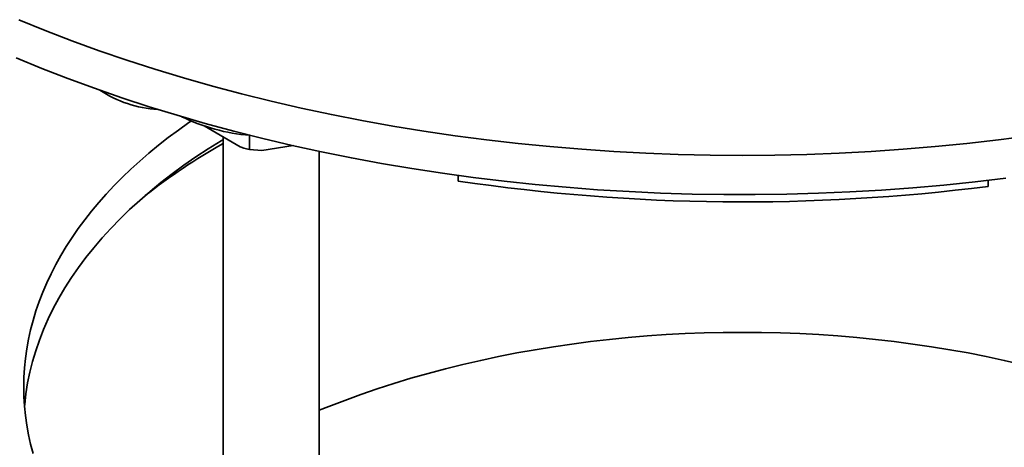
# Model space of a CAD drawing. Units: inches. Extents: x 0.1 to 8.4, y 0.1 to 10.9.
# Drawn here: x 6.8 to 7.3, y 8 to 8.2 of the extents above; entities that cross this region are included whole.
import ezdxf

# ---------------------------------------------------------------- set-up
doc = ezdxf.new("R2010")
doc.units = ezdxf.units.IN
doc.header["$MEASUREMENT"] = 0

msp = doc.modelspace()

# ---------------------------------------------------------------- linework, layer by layer
at = {"color": 7, "linetype": 'Continuous', "lineweight": 35}
for p, q in [((6.934290275246719, 8.15844867480124), (6.914792039240139, 8.16980545498286)), ((6.924989729306123, 8.163865793343696), (6.924989729306123, 7.850116399556438)), ((6.939258300830442, 8.157006091898014), (6.939258300830442, 8.164790935297752)), ((6.962975676317897, 8.15915846883296), (6.946083236189056, 8.15659196622639)), ((6.946083236189056, 8.15659196622639), (6.939258300830442, 8.157006091898014)), ((6.977073062639456, 7.850116399556407), (6.977073062639456, 8.156074618605425)), ((7.052360351814323, 8.13996728299378), (7.052360351814323, 8.143014257734453)), ((7.339259908705575, 8.137076312497697), (7.339259908705575, 8.140360668827189))]:
    msp.add_line(p, q, dxfattribs=at)
at = {"color": 7, "linetype": 'Continuous', "lineweight": 35, "flags": 128}
for points in [[(6.814382894444478, 8.227387316903467), (6.828635571356237, 8.221572415451236), (6.843147039296108, 8.215974887809026), (6.857907352828826, 8.21059857024268), (6.872906395972792, 8.205447147411705), (6.888133889133054, 8.200524149843991), (6.903579396146428, 8.19583295151616), (6.919232331433928, 8.191376767541216), (6.935081967255592, 8.187158651965065), (6.951117441062732, 8.183181495673422), (6.967327762942592, 8.179448024410547), (6.983701823150278, 8.17596079691115), (7.000228399722827, 8.172722203146773), (7.016896166170177, 8.169734462687806), (7.033693699237778, 8.16699962318232), (7.050609486735523, 8.164519558952707), (7.06763193542762, 8.162295969711103), (7.084749378978028, 8.160330379394505), (7.101950085945973, 8.158624135120334), (7.119222267826091, 8.157178406263187), (7.136554087127691, 8.155994183653405), (7.153933665487562, 8.155072278898013), (7.171349091810829, 8.154413323824478), (7.188788430434211, 8.154017770047695), (7.206239729306126, 8.153885888660461), (7.223691028178041, 8.154017770047695), (7.241130366801422, 8.154413323824478), (7.258545793124689, 8.155072278898013), (7.275925371484562, 8.155994183653405), (7.293257190786161, 8.157178406263187), (7.310529372666281, 8.158624135120334), (7.327730079634224, 8.160330379394505), (7.344847523184633, 8.162295969711103), (7.36186997187673, 8.164519558952707)], [(6.812907304385306, 8.206743915182926), (6.826846731987985, 8.201020550451277), (6.841035932673877, 8.19550552673503), (6.855465564993803, 8.19020247484574), (6.870126129210606, 8.185114886043468), (6.885007973553291, 8.18024610973833), (6.90010130057127, 8.175599351285397), (6.9153961735845, 8.171177669874467), (6.930882523225288, 8.166983976516038), (6.946550154067453, 8.163021032124856), (6.962388751338477, 8.15929144570226), (6.978387887710229, 8.155797672618561), (6.994537030163783, 8.152542012996534), (7.010825546923832, 8.149526610197148), (7.027242714458096, 8.146753449408477), (7.043777724537165, 8.144224356338759), (7.060419691350076, 8.14194099601444), (7.077157658670989, 8.139904871684006), (7.093980607072202, 8.138117323828315), (7.110877461178784, 8.136579529278103), (7.127837096960045, 8.13529250043921), (7.144848349053022, 8.134257084626064), (7.1619000181132, 8.133473963503857), (7.178980878187581, 8.132943652639769), (7.196079684105289, 8.132666501163543), (7.213185178880812, 8.132642691537633), (7.230286101125037, 8.132872239437093), (7.247371192459172, 8.13335499373924), (7.264429204926691, 8.134090636623155), (7.281448908398424, 8.135078683778925), (7.298419097965891, 8.136318484726472), (7.315328601318059, 8.137809223243814), (7.33216628609661, 8.139549917904414), (7.348921067224937, 8.141539422723302)], [(6.907656814574084, 8.172495955125337), (6.906437777685114, 8.171649904510486), (6.900799473132473, 8.167623622824904), (6.895323384648246, 8.163523404330956), (6.89001242052473, 8.159351426611039), (6.884869401358434, 8.155109905358104), (6.879897058552083, 8.150801093198936), (6.875098032864009, 8.1464272784978), (6.870474873005664, 8.141990784141123), (6.866030034288034, 8.137493966303829), (6.861765877317642, 8.132939213197997), (6.857684666742859, 8.128328943804513), (6.853788570051177, 8.123665606588375), (6.850079656418067, 8.11895167819833), (6.84655989560808, 8.114189662151565), (6.84323115692871, 8.109382087504105), (6.840095208237632, 8.10453150750767), (6.837153715003813, 8.099640498253653), (6.834408239422994, 8.094711657305), (6.831860239588028, 8.089747602316672), (6.829511068714504, 8.084750969645423), (6.82736197442206, 8.079724412949675), (6.825414098071801, 8.074670601780177), (6.823668474160117, 8.069592220162239), (6.822126029769284, 8.064491965170273), (6.8207875840751, 8.059372545495412), (6.81965384791182, 8.054236680006946), (6.818725423394656, 8.049087096308359), (6.818002803599981, 8.043926529288731), (6.817486372303478, 8.03875771967027), (6.81717640377631, 8.03358341255274), (6.817073062639462, 8.028406355955564), (6.817176403776311, 8.023229299358388), (6.817486372303478, 8.018054992240856), (6.818002803599981, 8.012886182622395), (6.818725423394656, 8.00772561560277), (6.81965384791182, 8.002576031904182), (6.8207875840751, 7.997440166415714), (6.822126029769284, 7.992320746740854)], [(6.924989729306123, 8.162419931615414), (6.923948203253847, 8.161788792308903), (6.917032534724509, 8.157469913546226), (6.910315074360116, 8.15304800772728), (6.903800425972457, 8.148526105405436), (6.897493054376122, 8.143907305666671), (6.891397282328544, 8.13919477400561), (6.885517287567394, 8.134391740156058), (6.879857099947368, 8.1295014958775), (6.874420598678328, 8.12452739269909), (6.869211509666684, 8.119472839622684), (6.864233402961847, 8.114341300786482), (6.859489690309489, 8.109136293090874), (6.854983622813307, 8.10386138378814), (6.850718288706883, 8.098520188037627), (6.846696611237152, 8.093116366428106), (6.842921346660967, 8.087653622468979), (6.839395082356089, 8.082135700052088), (6.836120235047932, 8.07656638088583), (6.833099049153257, 8.070949481903366), (6.830333595241966, 8.065288852646692), (6.827825768618033, 8.05958837262834), (6.825577288020556, 8.053851948672577), (6.823589694445823, 8.048083512237834), (6.821864350091188, 8.042287016722309), (6.820402437421488, 8.036466434754484), (6.819204958358642, 8.030625755470496), (6.818272733594987, 8.024768981780179), (6.817606402030807, 8.018900127623665), (6.817509102774465, 8.017774314134153)], [(7.357576045641653, 8.040633427580758), (7.347960224080933, 8.042848090172406), (7.33824727437219, 8.044916683111174), (7.328443853285983, 8.046837788686789), (7.318556679597433, 8.048610090269454), (7.30859252948151, 8.05023237321219), (7.298558231868983, 8.051703525683303), (7.288460663766211, 8.053022539428376), (7.278306745541988, 8.054188510461275), (7.268103436184664, 8.055200639683694), (7.257857728532808, 8.056058233432822), (7.247576644482658, 8.05676070395674), (7.23726723017567, 8.057307569817242), (7.226936551169445, 8.05769845621978), (7.216591687595345, 8.057933095270345), (7.206239729306125, 8.058011326159047), (7.195887771016904, 8.057933095270345), (7.185542907442803, 8.05769845621978), (7.175212228436578, 8.05730756981724), (7.164902814129591, 8.056760703956739), (7.154621730079441, 8.05605823343282), (7.144376022427584, 8.055200639683694), (7.134172713070261, 8.054188510461275), (7.124018794846038, 8.053022539428376), (7.113921226743266, 8.051703525683301), (7.10388692913074, 8.050232373212188), (7.093922779014815, 8.048610090269452), (7.084035605326265, 8.046837788686789), (7.074232184240059, 8.044916683111172), (7.064519234531317, 8.042848090172406), (7.054903412970595, 8.040633427580758), (7.045391309761674, 8.038274213155345), (7.03598944402495, 8.03577206378389), (7.026704259329566, 8.033128694314588), (7.017542119277309, 8.030345916380831), (7.008509303141307, 8.027425637159613), (6.999612001562545, 8.024369858064441), (6.990856312307092, 8.021180673373669), (6.98224823608701, 8.017860268795177), (6.977073062639456, 8.015771659935421)]]:
    msp.add_lwpolyline(points, dxfattribs=at)
at = {"color": 7, "linetype": 'Continuous', "lineweight": 35}
for centre, radius, start, end in [((6.893388915509255, 8.24249528240531), 0.06382807165242946, 236.586609896873, 266.6755755563032), ((6.947461610074723, 8.266347157667033), 0.1018904940427195, 243.8992770762163, 265.52449735429), ((7.090184292679735, 7.867516307809531), 0.3361565568061998, 119.4340563169811, 128.0933743657859), ((7.206318044022477, 9.181325868699044), 1.052677859087066, 261.5901337645972, 277.2552126416042)]:
    msp.add_arc(centre, radius, start, end, dxfattribs=at)
msp.add_open_spline([(6.939258300830442, 8.157006091898014), (6.938278087026936, 8.157259742791032), (6.936632548198994, 8.157685560497036), (6.934964643322367, 8.15822896517076), (6.934290275246719, 8.15844867480124)], degree=3, knots=[0, 0, 0, 0, 0.5956795347887012, 1, 1, 1, 1], dxfattribs=at)

doc.saveas('drawing.dxf')
